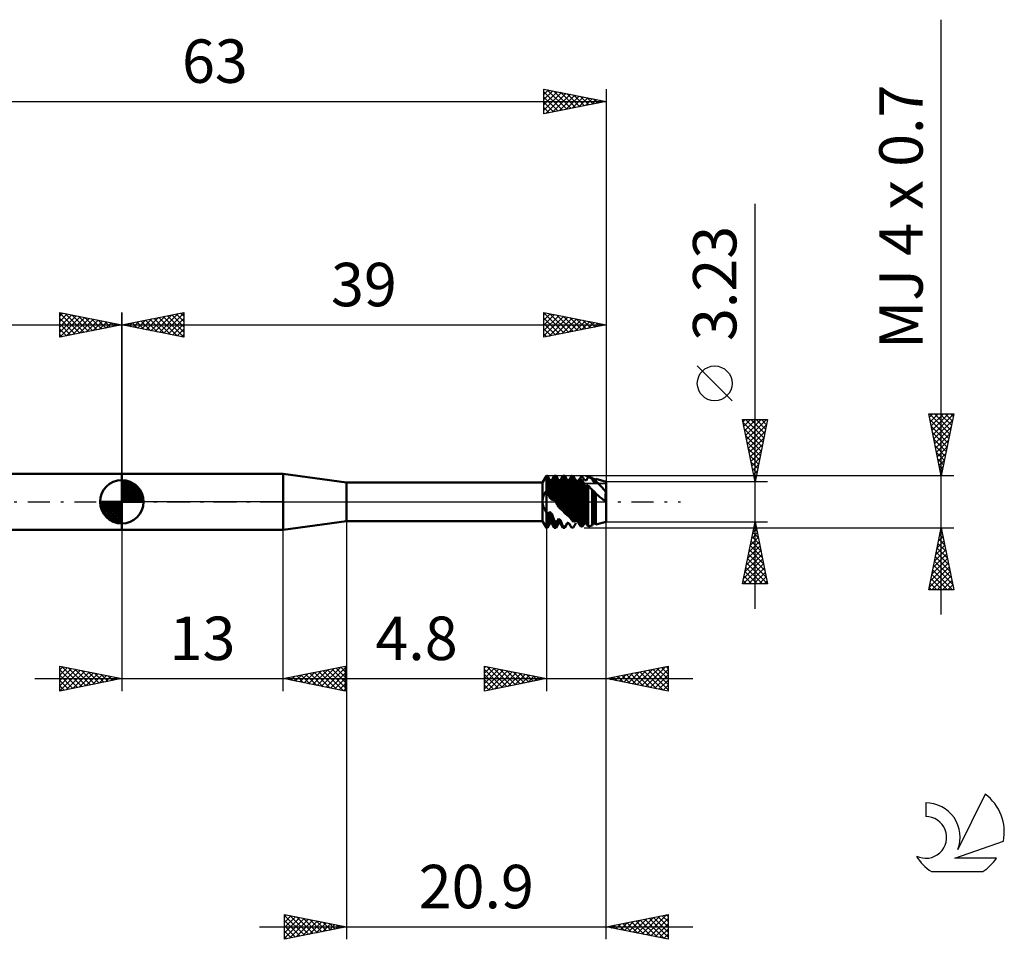
# Model space of a CAD drawing. Units: millimetres. Extents: x -27 to 95, y -35 to 39.
# Drawn here: x 16 to 95, y -35 to 39 of the extents above; entities that cross this region are included whole.
import ezdxf
from ezdxf.enums import TextEntityAlignment as Align

# ---------------------------------------------------------------- set-up
doc = ezdxf.new("R2010")
doc.units = ezdxf.units.MM
doc.header["$LTSCALE"] = 4.4
doc.linetypes.add('LONGDASH_DASH', pattern=[0.85, 0.4, -0.2, 0.05, -0.2])
for name, color, linetype in [('1', 4, 'CONTINUOUS'), ('2', 7, 'CONTINUOUS'), ('4', 2, 'LONGDASH_DASH'), ('CUT', 1, 'CONTINUOUS'), ('NOCUT', 7, 'CONTINUOUS'), ('SK1', 4, 'CONTINUOUS'), ('SK2', 7, 'CONTINUOUS'), ('SK4', 2, 'LONGDASH_DASH'), ('SK6', 5, 'CONTINUOUS')]:
    doc.layers.add(name, color=color, linetype=linetype)
doc.styles.get("Standard").update_dxf_attribs({"font": 'Monospac821 BT'})

msp = doc.modelspace()

# ---------------------------------------------------------------- linework, layer by layer
at = {"layer": '1', "color": 4, "linetype": 'CONTINUOUS', "lineweight": 50}
for p, q in [((24, 2.25), (37, 2.25)), ((24, -2.25), (24, 2.25)), ((42.1, 1.55), (37, 2.25)), ((37, -2.25), (37, 2.25)), ((57.889, 1.55), (58.2, 2.088)), ((58.2, 2.088), (58.277, 2.088)), ((58.2, -2.088), (58.2, 2.088)), ((58.473, 1.749), (58.277, 2.088)), ((58.277, 0.798), (58.277, 2.088)), ((58.473, 1.749), (58.627, 1.749)), ((58.473, 0.32), (58.473, 1.749)), ((58.627, 1.749), (58.823, 2.088)), ((58.627, 0.149), (58.627, 1.749)), ((58.823, 2.088), (58.977, 2.088)), ((58.823, 0.133), (58.823, 2.088)), ((59.173, 1.749), (58.977, 2.088)), ((58.977, -0.06), (58.977, 2.088)), ((59.173, 1.749), (59.327, 1.749)), ((59.173, -0.423), (59.173, 1.749)), ((59.327, 1.749), (59.523, 2.088)), ((59.327, -0.58), (59.327, 1.749)), ((59.523, 2.088), (59.677, 2.088)), ((59.523, -0.734), (59.523, 2.088)), ((59.873, 1.749), (59.677, 2.088)), ((59.677, -0.913), (59.677, 2.088)), ((59.873, 1.749), (60.027, 1.749)), ((59.873, -1.083), (59.873, 1.749)), ((60.027, 1.749), (60.148, 1.957)), ((60.027, -1.206), (60.027, 1.749)), ((60.148, 1.957), (60.158, 1.975)), ((60.158, 1.975), (60.169, 1.993)), ((60.169, 1.993), (60.179, 2.011)), ((60.179, 2.011), (60.19, 2.029)), ((60.19, 2.029), (60.201, 2.047)), ((60.201, 2.047), (60.212, 2.065)), ((60.212, 2.065), (60.223, 2.083)), ((60.245, 2.081), (60.223, 2.083)), ((60.223, -1.472), (60.223, 2.083)), ((60.267, 2.078), (60.245, 2.081)), ((60.289, 2.075), (60.267, 2.078)), ((60.311, 2.072), (60.289, 2.075)), ((60.333, 2.069), (60.311, 2.072)), ((60.355, 2.065), (60.333, 2.069)), ((60.377, 2.06), (60.355, 2.065)), ((60.396, 2.026), (60.377, 2.06)), ((60.377, -1.604), (60.377, 2.06)), ((60.414, 1.992), (60.396, 2.026)), ((60.433, 1.959), (60.414, 1.992)), ((60.451, 1.927), (60.433, 1.959)), ((60.469, 1.896), (60.451, 1.927)), ((60.486, 1.865), (60.469, 1.896)), ((60.504, 1.835), (60.486, 1.865)), ((60.521, 1.805), (60.504, 1.835)), ((60.538, 1.776), (60.521, 1.805)), ((60.556, 1.747), (60.538, 1.776)), ((60.573, 1.719), (60.556, 1.747)), ((60.595, 1.715), (60.573, 1.719)), ((60.573, -1.552), (60.573, 1.719)), ((60.617, 1.71), (60.595, 1.715)), ((60.639, 1.705), (60.617, 1.71)), ((60.661, 1.7), (60.639, 1.705)), ((60.683, 1.694), (60.661, 1.7)), ((60.705, 1.688), (60.683, 1.694)), ((60.727, 1.682), (60.705, 1.688)), ((60.727, 1.682), (60.751, 1.704)), ((60.727, -1.62), (60.727, 1.682)), ((60.751, 1.704), (60.776, 1.726)), ((60.776, 1.726), (60.803, 1.749)), ((60.803, 1.749), (60.832, 1.772)), ((60.816, 1.76), (60.835, 1.791)), ((60.832, 1.772), (60.861, 1.795)), ((60.835, 1.791), (60.853, 1.822)), ((60.853, 1.822), (60.87, 1.854)), ((60.861, 1.795), (60.892, 1.817)), ((60.87, 1.854), (60.888, 1.886)), ((60.888, 1.886), (60.906, 1.918)), ((60.892, 1.817), (60.923, 1.839)), ((60.906, 1.918), (60.923, 1.951)), ((60.923, 1.951), (60.945, 1.96)), ((60.945, 1.826), (60.923, 1.839)), ((60.923, -1.951), (60.923, 1.839)), ((60.945, 1.96), (60.967, 1.97)), ((60.967, 1.812), (60.945, 1.826)), ((60.967, 1.97), (60.989, 1.979)), ((60.989, 1.798), (60.967, 1.812)), ((60.989, 1.979), (61.011, 1.988)), ((61.011, 1.784), (60.989, 1.798)), ((61.011, 1.988), (61.033, 1.996)), ((61.033, 1.769), (61.011, 1.784)), ((61.033, 1.996), (61.055, 2.004)), ((61.055, 1.754), (61.033, 1.769)), ((61.055, 2.004), (61.077, 2.012)), ((61.077, 1.739), (61.055, 1.754)), ((61.119, 1.961), (61.077, 2.012)), ((61.096, 1.704), (61.077, 1.739)), ((61.077, -2.012), (61.077, 1.739)), ((61.114, 1.671), (61.096, 1.704)), ((61.133, 1.64), (61.114, 1.671)), ((61.155, 1.915), (61.119, 1.961)), ((61.151, 1.609), (61.133, 1.64)), ((61.169, 1.58), (61.151, 1.609)), ((61.186, 1.874), (61.155, 1.915)), ((61.213, 1.836), (61.186, 1.874)), ((61.236, 1.803), (61.213, 1.836)), ((61.255, 1.773), (61.236, 1.803)), ((61.273, 1.746), (61.255, 1.773)), ((61.273, 1.746), (61.286, 1.747)), ((61.286, 1.747), (61.299, 1.748)), ((61.299, 1.748), (61.313, 1.748)), ((61.313, 1.748), (61.326, 1.748)), ((61.326, 1.748), (61.339, 1.749)), ((61.339, 1.749), (61.352, 1.749)), ((61.352, 1.749), (61.366, 1.749)), ((61.375, 1.749), (61.366, 1.749)), ((61.366, 1.749), (61.427, 1.749)), ((61.383, 1.749), (61.375, 1.749)), ((61.392, 1.749), (61.383, 1.749)), ((61.401, 1.749), (61.392, 1.749)), ((61.41, 1.748), (61.401, 1.749)), ((61.418, 1.748), (61.41, 1.748)), ((61.427, 1.748), (61.418, 1.748)), ((61.427, 1.749), (61.573, 2.001)), ((61.427, 1.748), (61.44, 1.769)), ((61.427, 1.748), (61.427, 1.749)), ((61.44, 1.769), (61.452, 1.791)), ((61.452, 1.791), (61.465, 1.813)), ((61.465, 1.813), (61.477, 1.835)), ((61.477, 1.835), (61.49, 1.857)), ((61.49, 1.857), (61.503, 1.879)), ((61.503, 1.879), (61.516, 1.902)), ((61.516, 1.902), (61.53, 1.926)), ((61.53, 1.926), (61.544, 1.95)), ((61.544, 1.95), (61.558, 1.974)), ((61.558, 1.974), (61.573, 1.999)), ((61.875, 1.919), (61.573, 2.001)), ((61.573, 1.999), (61.573, 2.001)), ((61.616, 1.984), (61.573, 1.999)), ((61.659, 1.968), (61.616, 1.984)), ((61.702, 1.95), (61.659, 1.968)), ((61.745, 1.93), (61.702, 1.95)), ((61.788, 1.909), (61.745, 1.93)), ((61.831, 1.886), (61.788, 1.909)), ((61.875, 1.862), (61.831, 1.886)), ((61.973, 1.749), (61.875, 1.919)), ((61.875, 1.862), (61.875, 1.919)), ((61.891, 1.826), (61.875, 1.862)), ((61.907, 1.79), (61.891, 1.826)), ((61.922, 1.757), (61.907, 1.79)), ((61.936, 1.724), (61.922, 1.757)), ((61.949, 1.693), (61.936, 1.724)), ((61.961, 1.662), (61.949, 1.693)), ((61.973, 1.632), (61.961, 1.662)), ((61.973, 1.749), (62.127, 1.749)), ((61.973, 1.632), (61.973, 1.749)), ((61.995, 1.624), (61.973, 1.632)), ((62.017, 1.615), (61.995, 1.624)), ((62.039, 1.606), (62.017, 1.615)), ((62.061, 1.597), (62.039, 1.606)), ((62.083, 1.587), (62.061, 1.597)), ((62.105, 1.577), (62.083, 1.587)), ((62.127, 1.749), (62.178, 1.837)), ((62.127, 1.567), (62.127, 1.749)), ((62.134, 1.579), (62.142, 1.591)), ((62.142, 1.591), (62.149, 1.604)), ((62.149, 1.604), (62.156, 1.616)), ((62.156, 1.616), (62.163, 1.628)), ((62.163, 1.628), (62.171, 1.639)), ((62.171, 1.639), (62.178, 1.651)), ((63, 1.615), (62.178, 1.837)), ((62.178, 1.651), (62.178, 1.837)), ((62.254, 1.588), (62.178, 1.651)), ((62.329, 1.521), (62.254, 1.588)), ((63, -1.615), (63, 1.615)), ((42.1, 1.55), (57.889, 1.55)), ((42.1, -1.55), (42.1, 1.55)), ((57.889, 0.119), (57.889, 1.55)), ((58.129, 0.787), (58.153, 0.817)), ((58.153, 0.817), (58.176, 0.844)), ((58.176, 0.844), (58.2, 0.869)), ((58.211, 0.859), (58.2, 0.869)), ((58.223, 0.849), (58.211, 0.859)), ((58.234, 0.839), (58.223, 0.849)), ((58.245, 0.829), (58.234, 0.839)), ((58.256, 0.819), (58.245, 0.829)), ((58.266, 0.808), (58.256, 0.819)), ((58.277, 0.798), (58.266, 0.808)), ((58.307, 0.732), (58.277, 0.798)), ((61.186, 1.553), (61.169, 1.58)), ((61.204, 1.527), (61.186, 1.553)), ((61.221, 1.502), (61.204, 1.527)), ((61.238, 1.478), (61.221, 1.502)), ((61.256, 1.456), (61.238, 1.478)), ((61.273, 1.436), (61.256, 1.456)), ((61.273, -1.746), (61.273, 1.436)), ((61.445, 1.33), (61.427, 1.336)), ((61.427, -1.749), (61.427, 1.336)), ((61.464, 1.324), (61.445, 1.33)), ((61.484, 1.317), (61.464, 1.324)), ((61.505, 1.31), (61.484, 1.317)), ((61.527, 1.303), (61.505, 1.31)), ((61.55, 1.295), (61.527, 1.303)), ((61.572, 1.287), (61.55, 1.295)), ((61.615, 1.244), (61.573, 1.288)), ((61.573, -2.001), (61.573, 1.288)), ((61.658, 1.201), (61.615, 1.244)), ((61.7, 1.157), (61.658, 1.201)), ((61.744, 1.113), (61.7, 1.157)), ((61.787, 1.068), (61.744, 1.113)), ((61.831, 1.024), (61.787, 1.068)), ((61.875, 0.979), (61.831, 1.024)), ((61.879, 0.975), (61.875, 0.979)), ((61.875, -1.919), (61.875, 0.979)), ((61.883, 0.97), (61.879, 0.975)), ((61.887, 0.966), (61.883, 0.97)), ((61.891, 0.961), (61.887, 0.966)), ((61.896, 0.957), (61.891, 0.961)), ((61.9, 0.953), (61.896, 0.957)), ((61.912, 0.941), (61.9, 0.953)), ((61.924, 0.931), (61.912, 0.941)), ((61.937, 0.921), (61.924, 0.931)), ((61.949, 0.912), (61.937, 0.921)), ((61.961, 0.905), (61.949, 0.912)), ((61.973, 0.898), (61.961, 0.905)), ((61.995, 0.878), (61.973, 0.898)), ((61.973, -1.749), (61.973, 0.898)), ((62.017, 0.858), (61.995, 0.878)), ((62.039, 0.838), (62.017, 0.858)), ((62.061, 0.817), (62.039, 0.838)), ((62.083, 0.796), (62.061, 0.817)), ((62.105, 0.775), (62.083, 0.796)), ((62.127, 1.567), (62.105, 1.577)), ((62.127, 1.567), (62.134, 1.579)), ((62.405, 1.45), (62.329, 1.521)), ((62.48, 1.375), (62.405, 1.45)), ((62.555, 1.297), (62.48, 1.375)), ((62.631, 1.215), (62.555, 1.297)), ((62.705, 1.13), (62.631, 1.215)), ((62.78, 1.042), (62.705, 1.13)), ((62.854, 0.951), (62.78, 1.042)), ((62.927, 0.857), (62.854, 0.951)), ((63, 0.761), (62.927, 0.857)), ((57.87, 0.052), (57.873, 0.07)), ((57.87, 0.035), (57.87, 0.052)), ((57.871, 0.017), (57.87, 0.035)), ((57.874, 0), (57.871, 0.017)), ((57.873, 0.07), (57.877, 0.087)), ((57.875, -0.007), (57.874, 0)), ((57.877, 0.087), (57.882, 0.103)), ((57.882, 0.103), (57.889, 0.119)), ((57.889, 0.119), (57.893, 0.167)), ((57.893, 0.167), (57.899, 0.215)), ((57.899, 0.215), (57.907, 0.263)), ((57.907, 0.263), (57.916, 0.31)), ((57.916, 0.31), (57.927, 0.356)), ((57.927, 0.356), (57.94, 0.401)), ((57.94, 0.401), (57.954, 0.446)), ((57.954, 0.446), (57.969, 0.489)), ((57.969, 0.489), (57.986, 0.532)), ((57.986, 0.532), (58.004, 0.573)), ((58.004, 0.573), (58.023, 0.612)), ((58.023, 0.612), (58.042, 0.651)), ((58.042, 0.651), (58.063, 0.687)), ((58.063, 0.687), (58.085, 0.722)), ((58.085, 0.722), (58.107, 0.756)), ((58.107, 0.756), (58.129, 0.787)), ((58.337, 0.665), (58.307, 0.732)), ((58.366, 0.597), (58.337, 0.665)), ((58.395, 0.528), (58.366, 0.597)), ((58.422, 0.459), (58.395, 0.528)), ((58.448, 0.39), (58.422, 0.459)), ((58.473, 0.32), (58.448, 0.39)), ((58.494, 0.297), (58.473, 0.32)), ((58.516, 0.273), (58.494, 0.297)), ((58.537, 0.249), (58.516, 0.273)), ((58.558, 0.225), (58.537, 0.249)), ((58.58, 0.201), (58.558, 0.225)), ((58.603, 0.176), (58.58, 0.201)), ((58.627, 0.149), (58.603, 0.176)), ((58.627, 0.149), (58.645, 0.158)), ((58.645, 0.158), (58.663, 0.165)), ((58.663, 0.165), (58.681, 0.169)), ((58.681, 0.169), (58.699, 0.171)), ((58.717, 0.171), (58.699, 0.171)), ((58.735, 0.168), (58.717, 0.171)), ((58.753, 0.165), (58.735, 0.168)), ((58.771, 0.159), (58.753, 0.165)), ((58.788, 0.152), (58.771, 0.159)), ((58.806, 0.143), (58.788, 0.152)), ((58.823, 0.133), (58.806, 0.143)), ((58.838, 0.114), (58.823, 0.133)), ((58.853, 0.095), (58.838, 0.114)), ((58.868, 0.076), (58.853, 0.095)), ((58.884, 0.057), (58.868, 0.076)), ((58.899, 0.038), (58.884, 0.057)), ((58.914, 0.019), (58.899, 0.038)), ((58.929, 0), (58.914, 0.019)), ((58.936, -0.009), (58.929, 0)), ((62.127, 0.754), (62.105, 0.775)), ((62.134, 0.744), (62.127, 0.754)), ((62.127, -1.749), (62.127, 0.754)), ((62.141, 0.733), (62.134, 0.744)), ((62.148, 0.722), (62.141, 0.733)), ((62.155, 0.711), (62.148, 0.722)), ((62.163, 0.7), (62.155, 0.711)), ((62.17, 0.689), (62.163, 0.7)), ((62.178, 0.677), (62.17, 0.689)), ((62.262, 0.597), (62.178, 0.677)), ((62.178, -1.837), (62.178, 0.677)), ((62.344, 0.521), (62.262, 0.597)), ((62.425, 0.448), (62.344, 0.521)), ((62.504, 0.379), (62.425, 0.448)), ((62.581, 0.313), (62.504, 0.379)), ((62.657, 0.252), (62.581, 0.313)), ((62.73, 0.196), (62.657, 0.252)), ((62.801, 0.143), (62.73, 0.196)), ((62.87, 0.096), (62.801, 0.143)), ((62.936, 0.053), (62.87, 0.096)), ((63, 0.014), (62.936, 0.053)), ((62.95, 0.455), (62.953, 0.507)), ((62.95, 0.439), (62.951, 0.479)), ((62.95, 0.404), (62.95, 0.455)), ((62.95, 0.399), (62.95, 0.439)), ((62.951, 0.353), (62.95, 0.404)), ((62.951, 0.359), (62.95, 0.399)), ((62.951, 0.479), (62.954, 0.52)), ((62.953, 0.319), (62.951, 0.359)), ((62.954, 0.302), (62.951, 0.353)), ((62.953, 0.507), (62.958, 0.558)), ((62.956, 0.28), (62.953, 0.319)), ((62.954, 0.52), (62.958, 0.561)), ((62.959, 0.253), (62.954, 0.302)), ((62.96, 0.241), (62.956, 0.28)), ((62.958, 0.558), (62.965, 0.61)), ((62.958, 0.561), (62.963, 0.602)), ((62.965, 0.204), (62.959, 0.253)), ((62.965, 0.202), (62.96, 0.241)), ((62.963, 0.602), (62.97, 0.643)), ((62.965, 0.61), (62.974, 0.661)), ((62.972, 0.156), (62.965, 0.204)), ((62.971, 0.163), (62.965, 0.202)), ((62.97, 0.643), (62.979, 0.683)), ((62.977, 0.125), (62.971, 0.163)), ((62.98, 0.109), (62.972, 0.156)), ((62.974, 0.661), (62.986, 0.712)), ((62.984, 0.087), (62.977, 0.125)), ((62.979, 0.683), (62.989, 0.722)), ((62.99, 0.062), (62.98, 0.109)), ((62.992, 0.051), (62.984, 0.087)), ((62.986, 0.712), (63, 0.761)), ((62.989, 0.722), (63, 0.761)), ((63, 0.014), (62.99, 0.062)), ((63, 0.014), (62.992, 0.051)), ((57.877, -0.014), (57.875, -0.007)), ((57.879, -0.021), (57.877, -0.014)), ((57.881, -0.028), (57.879, -0.021)), ((57.884, -0.035), (57.881, -0.028)), ((57.886, -0.042), (57.884, -0.035)), ((57.889, -0.049), (57.886, -0.042)), ((57.895, -0.113), (57.889, -0.049)), ((57.889, -1.55), (57.889, -0.049)), ((57.904, -0.176), (57.895, -0.113)), ((57.915, -0.238), (57.904, -0.176)), ((57.929, -0.299), (57.915, -0.238)), ((57.946, -0.359), (57.929, -0.299)), ((57.965, -0.417), (57.946, -0.359)), ((57.985, -0.475), (57.965, -0.417)), ((58.008, -0.53), (57.985, -0.475)), ((58.032, -0.584), (58.008, -0.53)), ((58.057, -0.636), (58.032, -0.584)), ((58.084, -0.686), (58.057, -0.636)), ((58.112, -0.735), (58.084, -0.686)), ((58.14, -0.782), (58.112, -0.735)), ((58.17, -0.826), (58.14, -0.782)), ((58.943, -0.017), (58.936, -0.009)), ((58.95, -0.026), (58.943, -0.017)), ((58.957, -0.035), (58.95, -0.026)), ((58.963, -0.043), (58.957, -0.035)), ((58.97, -0.052), (58.963, -0.043)), ((58.977, -0.06), (58.97, -0.052)), ((59.013, -0.122), (58.977, -0.06)), ((59.046, -0.18), (59.013, -0.122)), ((59.076, -0.235), (59.046, -0.18)), ((59.104, -0.286), (59.076, -0.235)), ((59.129, -0.335), (59.104, -0.286)), ((59.152, -0.38), (59.129, -0.335)), ((59.173, -0.423), (59.152, -0.38)), ((59.195, -0.446), (59.173, -0.423)), ((59.217, -0.468), (59.195, -0.446)), ((59.239, -0.491), (59.217, -0.468)), ((59.261, -0.513), (59.239, -0.491)), ((59.283, -0.535), (59.261, -0.513)), ((59.305, -0.557), (59.283, -0.535)), ((59.327, -0.58), (59.305, -0.557)), ((59.344, -0.583), (59.327, -0.58)), ((59.361, -0.589), (59.344, -0.583)), ((59.378, -0.597), (59.361, -0.589)), ((59.396, -0.608), (59.378, -0.597)), ((59.414, -0.62), (59.396, -0.608)), ((59.432, -0.635), (59.414, -0.62)), ((59.451, -0.652), (59.432, -0.635)), ((59.47, -0.671), (59.451, -0.652)), ((59.489, -0.692), (59.47, -0.671)), ((59.495, -0.699), (59.489, -0.692)), ((59.5, -0.705), (59.495, -0.699)), ((59.506, -0.712), (59.5, -0.705)), ((59.512, -0.719), (59.506, -0.712)), ((59.517, -0.727), (59.512, -0.719)), ((59.523, -0.734), (59.517, -0.727)), ((59.545, -0.76), (59.523, -0.734)), ((59.567, -0.786), (59.545, -0.76)), ((59.589, -0.812), (59.567, -0.786)), ((37, -2.25), (42.1, -1.55)), ((42.1, -1.55), (57.889, -1.55)), ((58.2, -2.088), (57.889, -1.55)), ((58.2, -0.869), (58.17, -0.826)), ((58.211, -0.88), (58.2, -0.869)), ((58.222, -0.89), (58.211, -0.88)), ((58.233, -0.901), (58.222, -0.89)), ((58.244, -0.911), (58.233, -0.901)), ((58.255, -0.922), (58.244, -0.911)), ((58.266, -0.933), (58.255, -0.922)), ((58.277, -0.943), (58.266, -0.933)), ((58.277, -0.943), (58.298, -0.937)), ((58.277, -2.088), (58.277, -0.943)), ((58.298, -0.937), (58.318, -0.93)), ((58.318, -0.93), (58.337, -0.921)), ((58.337, -0.921), (58.355, -0.911)), ((58.355, -0.911), (58.373, -0.9)), ((58.373, -0.9), (58.39, -0.889)), ((58.39, -0.889), (58.407, -0.876)), ((58.407, -0.876), (58.423, -0.862)), ((58.423, -0.862), (58.44, -0.846)), ((58.44, -0.846), (58.457, -0.829)), ((58.457, -0.829), (58.473, -0.81)), ((58.496, -0.831), (58.473, -0.81)), ((58.473, -1.749), (58.473, -0.81)), ((58.519, -0.852), (58.496, -0.831)), ((58.541, -0.873), (58.519, -0.852)), ((58.563, -0.894), (58.541, -0.873)), ((58.584, -0.914), (58.563, -0.894)), ((58.606, -0.934), (58.584, -0.914)), ((58.627, -0.954), (58.606, -0.934)), ((58.65, -1.026), (58.627, -0.954)), ((58.627, -1.749), (58.627, -0.954)), ((58.676, -1.1), (58.65, -1.026)), ((58.703, -1.177), (58.676, -1.1)), ((58.732, -1.255), (58.703, -1.177)), ((58.761, -1.334), (58.732, -1.255)), ((58.792, -1.412), (58.761, -1.334)), ((58.823, -1.491), (58.792, -1.412)), ((58.845, -1.51), (58.823, -1.491)), ((58.823, -2.088), (58.823, -1.491)), ((58.867, -1.529), (58.845, -1.51)), ((58.889, -1.547), (58.867, -1.529)), ((58.911, -1.565), (58.889, -1.547)), ((58.933, -1.583), (58.911, -1.565)), ((58.955, -1.601), (58.933, -1.583)), ((58.996, -1.602), (59.015, -1.584)), ((59.015, -1.584), (59.033, -1.565)), ((59.033, -1.565), (59.051, -1.545)), ((59.051, -1.545), (59.069, -1.525)), ((59.069, -1.525), (59.086, -1.503)), ((59.086, -1.503), (59.104, -1.481)), ((59.104, -1.481), (59.121, -1.457)), ((59.121, -1.457), (59.139, -1.432)), ((59.139, -1.432), (59.156, -1.406)), ((59.156, -1.406), (59.173, -1.379)), ((59.195, -1.393), (59.173, -1.379)), ((59.173, -1.749), (59.173, -1.379)), ((59.217, -1.407), (59.195, -1.393)), ((59.239, -1.421), (59.217, -1.407)), ((59.261, -1.434), (59.239, -1.421)), ((59.283, -1.448), (59.261, -1.434)), ((59.305, -1.461), (59.283, -1.448)), ((59.327, -1.473), (59.305, -1.461)), ((59.351, -1.539), (59.327, -1.473)), ((59.327, -1.749), (59.327, -1.473)), ((59.376, -1.606), (59.351, -1.539)), ((59.611, -0.837), (59.589, -0.812)), ((59.633, -0.863), (59.611, -0.837)), ((59.655, -0.888), (59.633, -0.863)), ((59.677, -0.913), (59.655, -0.888)), ((59.71, -0.94), (59.677, -0.913)), ((59.739, -0.965), (59.71, -0.94)), ((59.766, -0.988), (59.739, -0.965)), ((59.791, -1.009), (59.766, -0.988)), ((59.813, -1.028), (59.791, -1.009)), ((59.833, -1.047), (59.813, -1.028)), ((59.841, -1.053), (59.833, -1.047)), ((59.847, -1.059), (59.841, -1.053)), ((59.854, -1.065), (59.847, -1.059)), ((59.86, -1.071), (59.854, -1.065)), ((59.867, -1.077), (59.86, -1.071)), ((59.873, -1.083), (59.867, -1.077)), ((59.887, -1.095), (59.873, -1.083)), ((59.901, -1.106), (59.887, -1.095)), ((59.916, -1.118), (59.901, -1.106)), ((59.93, -1.13), (59.916, -1.118)), ((59.944, -1.141), (59.93, -1.13)), ((59.958, -1.152), (59.944, -1.141)), ((59.97, -1.161), (59.958, -1.152)), ((59.981, -1.17), (59.97, -1.161)), ((59.993, -1.18), (59.981, -1.17)), ((60.004, -1.188), (59.993, -1.18)), ((60.016, -1.197), (60.004, -1.188)), ((60.027, -1.206), (60.016, -1.197)), ((60.045, -1.222), (60.027, -1.206)), ((60.063, -1.241), (60.045, -1.222)), ((60.081, -1.261), (60.063, -1.241)), ((60.099, -1.283), (60.081, -1.261)), ((60.117, -1.307), (60.099, -1.283)), ((60.135, -1.332), (60.117, -1.307)), ((60.153, -1.358), (60.135, -1.332)), ((60.171, -1.386), (60.153, -1.358)), ((60.188, -1.414), (60.171, -1.386)), ((60.206, -1.443), (60.188, -1.414)), ((60.223, -1.472), (60.206, -1.443)), ((60.245, -1.492), (60.223, -1.472)), ((60.267, -1.511), (60.245, -1.492)), ((60.289, -1.53), (60.267, -1.511)), ((60.311, -1.549), (60.289, -1.53)), ((60.333, -1.568), (60.311, -1.549)), ((60.355, -1.586), (60.333, -1.568)), ((60.448, -1.588), (60.478, -1.581)), ((60.478, -1.581), (60.506, -1.573)), ((60.506, -1.573), (60.53, -1.566)), ((60.53, -1.566), (60.553, -1.558)), ((60.553, -1.558), (60.573, -1.552)), ((60.595, -1.562), (60.573, -1.552)), ((60.617, -1.573), (60.595, -1.562)), ((60.639, -1.583), (60.617, -1.573)), ((60.661, -1.592), (60.639, -1.583)), ((24, -2.25), (37, -2.25)), ((58.2, -2.088), (58.277, -2.088)), ((58.277, -2.088), (58.473, -1.749)), ((58.473, -1.749), (58.627, -1.749)), ((58.823, -2.088), (58.627, -1.749)), ((58.823, -2.088), (58.977, -2.088)), ((58.977, -1.619), (58.955, -1.601)), ((58.977, -1.619), (58.996, -1.602)), ((58.977, -2.088), (58.977, -1.619)), ((58.977, -2.088), (59.173, -1.749)), ((59.173, -1.749), (59.327, -1.749)), ((59.523, -2.088), (59.327, -1.749)), ((59.403, -1.676), (59.376, -1.606)), ((59.432, -1.747), (59.403, -1.676)), ((59.461, -1.818), (59.432, -1.747)), ((59.492, -1.888), (59.461, -1.818)), ((59.523, -1.959), (59.492, -1.888)), ((59.545, -1.968), (59.523, -1.959)), ((59.523, -2.088), (59.523, -1.959)), ((59.523, -2.088), (59.677, -2.088)), ((59.567, -1.978), (59.545, -1.968)), ((59.589, -1.986), (59.567, -1.978)), ((59.611, -1.995), (59.589, -1.986)), ((59.633, -2.003), (59.611, -1.995)), ((59.655, -2.01), (59.633, -2.003)), ((59.677, -2.018), (59.655, -2.01)), ((59.677, -2.088), (59.873, -1.749)), ((59.677, -2.018), (59.696, -1.99)), ((59.677, -2.088), (59.677, -2.018)), ((59.696, -1.99), (59.714, -1.962)), ((59.714, -1.962), (59.733, -1.933)), ((59.733, -1.933), (59.751, -1.905)), ((59.751, -1.905), (59.769, -1.876)), ((59.769, -1.876), (59.786, -1.848)), ((59.786, -1.848), (59.804, -1.819)), ((59.804, -1.819), (59.821, -1.79)), ((59.821, -1.79), (59.838, -1.76)), ((59.838, -1.76), (59.856, -1.73)), ((59.856, -1.73), (59.873, -1.699)), ((59.895, -1.705), (59.873, -1.699)), ((59.873, -1.749), (59.873, -1.699)), ((59.873, -1.749), (60.027, -1.749)), ((59.917, -1.71), (59.895, -1.705)), ((59.939, -1.715), (59.917, -1.71)), ((59.961, -1.719), (59.939, -1.715)), ((59.983, -1.723), (59.961, -1.719)), ((60.005, -1.727), (59.983, -1.723)), ((60.027, -1.73), (60.005, -1.727)), ((60.042, -1.761), (60.027, -1.73)), ((60.027, -1.749), (60.027, -1.73)), ((60.148, -1.957), (60.027, -1.749)), ((60.058, -1.793), (60.042, -1.761)), ((60.075, -1.825), (60.058, -1.793)), ((60.092, -1.858), (60.075, -1.825)), ((60.11, -1.891), (60.092, -1.858)), ((60.129, -1.924), (60.11, -1.891)), ((60.148, -1.957), (60.129, -1.924)), ((60.158, -1.975), (60.148, -1.957)), ((60.169, -1.993), (60.158, -1.975)), ((60.179, -2.011), (60.169, -1.993)), ((60.19, -2.029), (60.179, -2.011)), ((60.201, -2.047), (60.19, -2.029)), ((60.212, -2.065), (60.201, -2.047)), ((60.223, -2.083), (60.212, -2.065)), ((60.223, -2.083), (60.245, -2.081)), ((60.245, -2.081), (60.267, -2.078)), ((60.267, -2.078), (60.289, -2.075)), ((60.289, -2.075), (60.311, -2.072)), ((60.311, -2.072), (60.333, -2.069)), ((60.333, -2.069), (60.355, -2.065)), ((60.377, -1.604), (60.355, -1.586)), ((60.355, -2.065), (60.377, -2.06)), ((60.377, -1.604), (60.414, -1.596)), ((60.377, -2.06), (60.396, -2.026)), ((60.396, -2.026), (60.414, -1.992)), ((60.414, -1.596), (60.448, -1.588)), ((60.414, -1.992), (60.433, -1.959)), ((60.433, -1.959), (60.451, -1.927)), ((60.451, -1.927), (60.469, -1.896)), ((60.469, -1.896), (60.486, -1.865)), ((60.486, -1.865), (60.504, -1.835)), ((60.504, -1.835), (60.521, -1.805)), ((60.521, -1.805), (60.538, -1.776)), ((60.538, -1.776), (60.556, -1.747)), ((60.556, -1.747), (60.573, -1.719)), ((60.683, -1.602), (60.661, -1.592)), ((60.705, -1.611), (60.683, -1.602)), ((60.727, -1.62), (60.705, -1.611)), ((60.745, -1.646), (60.727, -1.62)), ((60.763, -1.673), (60.745, -1.646)), ((60.781, -1.702), (60.763, -1.673)), ((60.799, -1.731), (60.781, -1.702)), ((60.817, -1.761), (60.799, -1.731)), ((60.835, -1.792), (60.817, -1.761)), ((60.853, -1.823), (60.835, -1.792)), ((60.871, -1.855), (60.853, -1.823)), ((60.888, -1.887), (60.871, -1.855)), ((60.906, -1.919), (60.888, -1.887)), ((60.923, -1.951), (60.906, -1.919)), ((60.945, -1.96), (60.923, -1.951)), ((60.967, -1.97), (60.945, -1.96)), ((60.989, -1.979), (60.967, -1.97)), ((61.011, -1.988), (60.989, -1.979)), ((61.033, -1.996), (61.011, -1.988)), ((61.055, -2.004), (61.033, -1.996)), ((61.077, -2.012), (61.055, -2.004)), ((61.077, -2.012), (61.119, -1.961)), ((61.119, -1.961), (61.155, -1.915)), ((61.155, -1.915), (61.186, -1.874)), ((61.186, -1.874), (61.213, -1.836)), ((61.213, -1.836), (61.236, -1.803)), ((61.236, -1.803), (61.255, -1.773)), ((61.255, -1.773), (61.273, -1.746)), ((61.286, -1.747), (61.273, -1.746)), ((61.299, -1.748), (61.286, -1.747)), ((61.313, -1.748), (61.299, -1.748)), ((61.326, -1.748), (61.313, -1.748)), ((61.339, -1.749), (61.326, -1.748)), ((61.352, -1.749), (61.339, -1.749)), ((61.366, -1.749), (61.352, -1.749)), ((61.366, -1.749), (61.427, -1.749)), ((61.573, -2.001), (61.427, -1.749)), ((61.573, -2.001), (61.875, -1.919)), ((61.875, -1.919), (61.973, -1.749)), ((61.973, -1.749), (62.127, -1.749)), ((62.178, -1.837), (62.127, -1.749)), ((62.178, -1.837), (63, -1.615))]:
    msp.add_line(p, q, dxfattribs=at)
at = {"layer": '2', "color": 7, "linetype": 'CONTINUOUS', "lineweight": 25}
for p, q in [((90, -9.088), (90, 38.838)), ((75, -8.615), (75, 24.015)), ((24, 2.25), (24, 15.25)), ((24, 14.25), (29, 15.25)), ((27.036, 13.643), (28.554, 15.161)), ((27.39, 13.572), (29, 15.182)), ((28.388, 15.128), (29, 14.516)), ((28.742, 15.198), (29, 14.94)), ((29, 15.25), (29, 13.25)), ((58, 13.25), (58, 15.25)), ((58, 15.25), (63, 14.25)), ((58, 15.064), (58.155, 15.219)), ((58, 15.215), (59.637, 13.577)), ((58, 14.64), (58.509, 15.148)), ((58, 14.215), (58.862, 15.078)), ((58.486, 15.153), (59.991, 13.648)), ((63, 15.25), (63, 1.615)), ((24.146, 14.279), (24.219, 14.206)), ((24.208, 14.208), (24.312, 14.312)), ((24.499, 14.35), (24.749, 14.1)), ((24.561, 14.138), (24.842, 14.418)), ((24.853, 14.421), (25.279, 13.994)), ((24.915, 14.067), (25.372, 14.524)), ((25.206, 14.491), (25.81, 13.888)), ((25.268, 13.996), (25.903, 14.631)), ((25.56, 14.562), (26.34, 13.782)), ((25.622, 13.926), (26.433, 14.737)), ((25.914, 14.633), (26.87, 13.676)), ((25.976, 13.855), (26.963, 14.843)), ((26.267, 14.703), (27.401, 13.57)), ((26.329, 13.784), (27.494, 14.949)), ((26.621, 14.774), (27.931, 13.464)), ((26.683, 13.713), (28.024, 15.055)), ((26.974, 14.845), (28.461, 13.358)), ((27.328, 14.916), (28.992, 13.252)), ((27.681, 14.986), (29, 13.668)), ((27.743, 13.501), (29, 14.758)), ((28.035, 15.057), (29, 14.092)), ((28.097, 13.431), (29, 14.334)), ((58, 13.791), (59.216, 15.007)), ((58, 13.367), (59.569, 14.936)), ((58, 14.79), (59.284, 13.507)), ((58, 14.366), (58.93, 13.436)), ((58.384, 13.327), (59.923, 14.865)), ((58.915, 13.433), (60.277, 14.795)), ((59.016, 15.047), (60.344, 13.719)), ((59.445, 13.539), (60.63, 14.724)), ((59.547, 14.941), (60.698, 13.79)), ((59.975, 13.645), (60.984, 14.653)), ((60.077, 14.835), (61.051, 13.86)), ((60.506, 13.751), (61.337, 14.583)), ((60.607, 14.729), (61.405, 13.931)), ((61.036, 13.857), (61.691, 14.512)), ((61.138, 14.622), (61.759, 14.002)), ((61.566, 13.963), (62.044, 14.441)), ((61.668, 14.516), (62.112, 14.072)), ((62.097, 14.069), (62.398, 14.37)), ((62.198, 14.41), (62.466, 14.143)), ((62.627, 14.175), (62.751, 14.3)), ((62.729, 14.304), (62.819, 14.214)), ((24, 14.25), (63, 14.25)), ((29, 13.25), (24, 14.25)), ((28.45, 13.36), (29, 13.91)), ((28.804, 13.289), (29, 13.485)), ((63, 14.25), (58, 13.25)), ((58, 13.942), (58.577, 13.365)), ((58, 13.518), (58.223, 13.295)), ((73.15, 8.14), (70.35, 10.94)), ((75, 1.615), (74, 6.615)), ((74, 6.615), (76, 6.615)), ((74.036, 6.437), (74.214, 6.615)), ((74.047, 6.38), (75.635, 4.792)), ((74.106, 6.083), (74.638, 6.615)), ((74.177, 5.73), (75.062, 6.615)), ((74.236, 6.615), (75.706, 5.145)), ((74.248, 5.376), (75.487, 6.615)), ((74.318, 5.023), (75.911, 6.615)), ((74.661, 6.615), (75.777, 5.499)), ((76, 6.615), (75, 1.615)), ((75.085, 6.615), (75.847, 5.852)), ((75.509, 6.615), (75.918, 6.206)), ((75.933, 6.615), (75.989, 6.56)), ((90, 2.088), (89, 7.088)), ((89, 7.088), (91, 7.088)), ((89.037, 7.088), (90.673, 5.452)), ((89.053, 6.825), (89.316, 7.088)), ((89.097, 6.604), (90.602, 5.099)), ((89.123, 6.471), (89.74, 7.088)), ((89.194, 6.118), (90.164, 7.088)), ((89.265, 5.764), (90.589, 7.088)), ((89.335, 5.411), (90.997, 7.072)), ((89.406, 5.057), (90.891, 6.541)), ((89.461, 7.088), (90.744, 5.806)), ((89.885, 7.088), (90.814, 6.159)), ((91, 7.088), (90, 2.088)), ((90.31, 7.088), (90.885, 6.513)), ((90.734, 7.088), (90.956, 6.866)), ((74.153, 5.85), (75.565, 4.438)), ((74.389, 4.669), (75.916, 6.196)), ((74.46, 4.315), (75.81, 5.666)), ((89.203, 6.073), (90.531, 4.745)), ((89.477, 4.703), (90.785, 6.011)), ((74.259, 5.319), (75.494, 4.085)), ((74.365, 4.789), (75.423, 3.731)), ((74.531, 3.962), (75.704, 5.135)), ((89.309, 5.543), (90.461, 4.391)), ((89.415, 5.013), (90.39, 4.038)), ((89.548, 4.35), (90.679, 5.481)), ((89.618, 3.996), (90.572, 4.95)), ((74.471, 4.259), (75.353, 3.378)), ((74.601, 3.608), (75.598, 4.605)), ((74.672, 3.255), (75.492, 4.075)), ((89.521, 4.482), (90.319, 3.684)), ((89.689, 3.643), (90.466, 4.42)), ((74.577, 3.729), (75.282, 3.024)), ((74.683, 3.198), (75.211, 2.67)), ((74.743, 2.901), (75.386, 3.544)), ((89.627, 3.952), (90.249, 3.331)), ((89.733, 3.422), (90.178, 2.977)), ((89.76, 3.289), (90.36, 3.89)), ((89.83, 2.936), (90.254, 3.359)), ((74.789, 2.668), (75.14, 2.317)), ((74.813, 2.548), (75.28, 3.014)), ((74.884, 2.194), (75.174, 2.484)), ((89.839, 2.891), (90.107, 2.624)), ((89.901, 2.582), (90.148, 2.829)), ((91, 2.088), (61.25, 2.088)), ((76, 1.615), (63, 1.615)), ((74.895, 2.138), (75.07, 1.963)), ((74.955, 1.841), (75.068, 1.953)), ((89.945, 2.361), (90.036, 2.27)), ((89.972, 2.229), (90.042, 2.299)), ((42.1, -0.635), (42.1, -35.25)), ((58.2, -0.635), (58.2, -15.25)), ((63, -15.25), (63, -0.635)), ((63, -35.25), (63, -0.635)), ((24, -2.25), (24, -15.25)), ((37, -15.25), (37, -2.25)), ((61.25, -2.088), (91, -2.088)), ((63, -1.615), (76, -1.615)), ((74, -6.615), (75, -1.615)), ((74.836, -2.435), (75.109, -2.161)), ((74.901, -2.111), (75.149, -2.358)), ((74.942, -1.904), (75.039, -1.808)), ((74.972, -1.757), (75.043, -1.828)), ((75, -1.615), (76, -6.615)), ((89, -7.088), (90, -2.088)), ((89.955, -2.315), (90.068, -2.428)), ((89.998, -2.096), (90.001, -2.094)), ((90, -2.088), (91, -7.088)), ((74.624, -3.495), (75.251, -2.869)), ((74.689, -3.171), (75.467, -3.949)), ((74.73, -2.965), (75.18, -2.515)), ((74.759, -2.818), (75.361, -3.419)), ((74.83, -2.464), (75.255, -2.889)), ((89.68, -3.687), (90.213, -3.154)), ((89.786, -3.157), (90.143, -2.801)), ((89.813, -3.022), (90.28, -3.489)), ((89.884, -2.669), (90.174, -2.959)), ((89.892, -2.627), (90.072, -2.447)), ((74.306, -5.086), (75.463, -3.929)), ((74.412, -4.556), (75.392, -3.576)), ((74.518, -4.026), (75.321, -3.222)), ((74.547, -3.878), (75.679, -5.01)), ((74.618, -3.525), (75.573, -4.48)), ((89.468, -4.748), (90.355, -3.861)), ((89.574, -4.218), (90.284, -3.508)), ((89.672, -3.729), (90.492, -4.55)), ((89.742, -3.376), (90.386, -4.019)), ((74.094, -6.147), (75.604, -4.636)), ((74.2, -5.617), (75.534, -4.283)), ((74.406, -4.585), (75.891, -6.071)), ((74.477, -4.232), (75.785, -5.54)), ((89.256, -5.809), (90.496, -4.568)), ((89.362, -5.278), (90.425, -4.215)), ((89.53, -4.436), (90.704, -5.61)), ((89.601, -4.083), (90.598, -5.08)), ((74.05, -6.615), (75.675, -4.99)), ((74.264, -5.293), (75.587, -6.615)), ((74.335, -4.939), (75.997, -6.601)), ((74.474, -6.615), (75.746, -5.343)), ((89.044, -6.869), (90.638, -5.276)), ((89.15, -6.339), (90.567, -4.922)), ((89.318, -5.497), (90.909, -7.088)), ((89.389, -5.143), (90.917, -6.671)), ((89.46, -4.79), (90.811, -6.141)), ((74.123, -6), (74.738, -6.615)), ((74.194, -5.646), (75.163, -6.615)), ((74.898, -6.615), (75.816, -5.697)), ((75.323, -6.615), (75.887, -6.05)), ((89.177, -6.204), (90.061, -7.088)), ((89.247, -5.851), (90.485, -7.088)), ((89.249, -7.088), (90.708, -5.629)), ((89.674, -7.088), (90.779, -5.983)), ((90.098, -7.088), (90.85, -6.336)), ((76, -6.615), (74, -6.615)), ((74.052, -6.353), (74.314, -6.615)), ((75.747, -6.615), (75.958, -6.404)), ((91, -7.088), (89, -7.088)), ((89.035, -6.911), (89.212, -7.088)), ((89.106, -6.558), (89.636, -7.088)), ((90.522, -7.088), (90.92, -6.69)), ((90.946, -7.088), (90.991, -7.043)), ((19, -15.25), (19, -13.25)), ((19, -13.25), (24, -14.25)), ((19, -13.543), (19.244, -13.299)), ((19, -13.967), (19.598, -13.37)), ((19, -14.391), (19.951, -13.44)), ((19.164, -13.283), (20.776, -14.895)), ((19.695, -13.389), (21.13, -14.824)), ((37, -14.25), (42, -13.25)), ((39.743, -14.799), (41.115, -13.427)), ((40.097, -14.869), (41.645, -13.321)), ((40.451, -14.94), (42, -13.391)), ((40.922, -13.466), (42, -14.544)), ((41.276, -13.395), (42, -14.119)), ((41.629, -13.324), (42, -13.695)), ((41.983, -13.253), (42, -13.271)), ((42, -13.25), (42, -15.25)), ((53.2, -15.25), (53.2, -13.25)), ((53.2, -13.25), (58.2, -14.25)), ((53.2, -13.377), (53.306, -13.271)), ((53.2, -13.802), (53.66, -13.342)), ((53.2, -14.226), (54.013, -13.413)), ((53.415, -13.293), (55.01, -14.888)), ((53.945, -13.399), (55.364, -14.817)), ((63, -14.25), (68, -13.25)), ((65.843, -14.819), (67.265, -13.397)), ((66.197, -14.889), (67.795, -13.291)), ((67.124, -13.425), (68, -14.302)), ((67.477, -13.355), (68, -13.877)), ((67.831, -13.284), (68, -13.453)), ((68, -13.25), (68, -15.25)), ((17, -14.25), (44, -14.25)), ((19, -14.816), (20.305, -13.511)), ((19, -13.543), (20.423, -14.965)), ((19, -15.24), (20.658, -13.582)), ((19, -13.967), (20.069, -15.036)), ((24, -14.25), (19, -15.25)), ((19.518, -15.146), (21.012, -13.652)), ((20.048, -15.04), (21.365, -13.723)), ((20.225, -13.495), (21.483, -14.753)), ((20.578, -14.934), (21.719, -13.794)), ((20.755, -13.601), (21.837, -14.683)), ((21.109, -14.828), (22.072, -13.865)), ((21.286, -13.707), (22.19, -14.612)), ((21.639, -14.722), (22.426, -13.935)), ((21.816, -13.813), (22.544, -14.541)), ((22.169, -14.616), (22.78, -14.006)), ((22.346, -13.919), (22.898, -14.471)), ((22.7, -14.51), (23.133, -14.077)), ((22.877, -14.025), (23.251, -14.4)), ((23.23, -14.404), (23.487, -14.147)), ((23.407, -14.131), (23.605, -14.329)), ((23.76, -14.298), (23.84, -14.218)), ((23.937, -14.237), (23.958, -14.258)), ((42, -15.25), (37, -14.25)), ((37.033, -14.243), (37.049, -14.26)), ((37.269, -14.304), (37.403, -14.169)), ((37.387, -14.173), (37.58, -14.366)), ((37.622, -14.374), (37.933, -14.063)), ((37.74, -14.102), (38.11, -14.472)), ((37.976, -14.445), (38.464, -13.957)), ((38.094, -14.031), (38.64, -14.578)), ((38.329, -14.516), (38.994, -13.851)), ((38.447, -13.961), (39.171, -14.684)), ((38.683, -14.587), (39.524, -13.745)), ((38.801, -13.89), (39.701, -14.79)), ((39.036, -14.657), (40.054, -13.639)), ((39.154, -13.819), (40.231, -14.896)), ((39.39, -14.728), (40.585, -13.533)), ((39.508, -13.748), (40.762, -15.002)), ((39.861, -13.678), (41.292, -15.108)), ((40.215, -13.607), (41.822, -15.214)), ((40.568, -13.536), (42, -14.968)), ((40.804, -15.011), (42, -13.815)), ((41.158, -15.082), (42, -14.239)), ((42.275, -14.25), (70, -14.25)), ((53.2, -14.65), (54.367, -13.483)), ((53.2, -13.502), (54.656, -14.959)), ((53.2, -15.074), (54.72, -13.554)), ((53.2, -13.926), (54.303, -15.029)), ((58.2, -14.25), (53.2, -15.25)), ((53.511, -15.188), (55.074, -13.625)), ((54.041, -15.082), (55.428, -13.696)), ((54.476, -13.505), (55.717, -14.747)), ((54.572, -14.976), (55.781, -13.766)), ((55.006, -13.611), (56.071, -14.676)), ((55.102, -14.87), (56.135, -13.837)), ((55.536, -13.717), (56.424, -14.605)), ((55.632, -14.764), (56.488, -13.908)), ((56.067, -13.823), (56.778, -14.534)), ((56.163, -14.657), (56.842, -13.978)), ((56.597, -13.929), (57.131, -14.464)), ((56.693, -14.551), (57.195, -14.049)), ((57.127, -14.035), (57.485, -14.393)), ((57.223, -14.445), (57.549, -14.12)), ((57.658, -14.142), (57.838, -14.322)), ((57.754, -14.339), (57.902, -14.19)), ((58.188, -14.248), (58.192, -14.252)), ((68, -15.25), (63, -14.25)), ((63.015, -14.253), (63.022, -14.246)), ((63.235, -14.203), (63.352, -14.32)), ((63.368, -14.324), (63.553, -14.139)), ((63.588, -14.132), (63.882, -14.426)), ((63.722, -14.394), (64.083, -14.033)), ((63.942, -14.062), (64.413, -14.533)), ((64.076, -14.465), (64.613, -13.927)), ((64.295, -13.991), (64.943, -14.639)), ((64.429, -14.536), (65.144, -13.821)), ((64.649, -13.92), (65.473, -14.745)), ((64.783, -14.607), (65.674, -13.715)), ((65.002, -13.85), (66.004, -14.851)), ((65.136, -14.677), (66.204, -13.609)), ((65.356, -13.779), (66.534, -14.957)), ((65.49, -14.748), (66.735, -13.503)), ((65.71, -13.708), (67.064, -15.063)), ((66.063, -13.637), (67.595, -15.169)), ((66.417, -13.567), (68, -15.15)), ((66.55, -14.96), (68, -13.511)), ((66.77, -13.496), (68, -14.726)), ((66.904, -15.031), (68, -13.935)), ((19, -14.391), (19.716, -15.107)), ((19, -14.816), (19.362, -15.178)), ((41.511, -15.152), (42, -14.663)), ((53.2, -14.351), (53.949, -15.1)), ((53.2, -14.775), (53.596, -15.171)), ((67.258, -15.102), (68, -14.359)), ((67.611, -15.172), (68, -14.783)), ((19, -15.24), (19.008, -15.248)), ((41.865, -15.223), (42, -15.088)), ((53.2, -15.199), (53.242, -15.242)), ((67.965, -15.243), (68, -15.208)), ((37.1, -35.25), (37.1, -33.25)), ((37.1, -33.25), (42.1, -34.25)), ((37.1, -33.459), (37.274, -33.285)), ((63, -34.25), (68, -33.25)), ((66.247, -34.899), (67.87, -33.276)), ((67.881, -33.274), (68, -33.393)), ((68, -33.25), (68, -35.25)), ((37.1, -33.322), (38.707, -34.929)), ((37.1, -33.883), (37.628, -33.356)), ((37.1, -34.308), (37.981, -33.426)), ((37.1, -34.732), (38.335, -33.497)), ((37.1, -35.156), (38.688, -33.568)), ((37.1, -33.746), (38.354, -34.999)), ((37.513, -35.167), (39.042, -33.638)), ((37.541, -33.338), (39.061, -34.858)), ((38.043, -35.061), (39.396, -33.709)), ((38.071, -33.444), (39.414, -34.787)), ((38.574, -34.955), (39.749, -33.78)), ((38.602, -33.55), (39.768, -34.716)), ((39.104, -34.849), (40.103, -33.851)), ((39.132, -33.656), (40.121, -34.646)), ((39.634, -34.743), (40.456, -33.921)), ((39.662, -33.762), (40.475, -34.575)), ((40.165, -34.637), (40.81, -33.992)), ((40.193, -33.869), (40.828, -34.504)), ((40.695, -34.531), (41.163, -34.063)), ((40.723, -33.975), (41.182, -34.434)), ((41.253, -34.081), (41.536, -34.363)), ((63.772, -34.404), (64.158, -34.018)), ((63.991, -34.052), (64.487, -34.547)), ((64.125, -34.475), (64.688, -33.912)), ((64.345, -33.981), (65.017, -34.653)), ((64.479, -34.546), (65.218, -33.806)), ((64.699, -33.91), (65.548, -34.76)), ((64.832, -34.616), (65.749, -33.7)), ((65.052, -33.84), (66.078, -34.866)), ((65.186, -34.687), (66.279, -33.594)), ((65.406, -33.769), (66.608, -34.972)), ((65.539, -34.758), (66.809, -33.488)), ((65.759, -33.698), (67.139, -35.078)), ((65.893, -34.829), (67.339, -33.382)), ((66.113, -33.627), (67.669, -35.184)), ((66.466, -33.557), (68, -35.09)), ((66.6, -34.97), (68, -33.57)), ((66.82, -33.486), (68, -34.666)), ((66.954, -35.041), (68, -33.994)), ((67.173, -33.415), (68, -34.242)), ((67.527, -33.345), (68, -33.818)), ((35.1, -34.25), (70, -34.25)), ((37.1, -34.17), (38, -35.07)), ((42.1, -34.25), (37.1, -35.25)), ((37.1, -34.594), (37.646, -35.141)), ((41.225, -34.425), (41.517, -34.133)), ((41.756, -34.319), (41.87, -34.204)), ((41.784, -34.187), (41.889, -34.292)), ((68, -35.25), (63, -34.25)), ((63.065, -34.263), (63.097, -34.231)), ((63.284, -34.193), (63.426, -34.335)), ((63.418, -34.334), (63.627, -34.125)), ((63.638, -34.122), (63.957, -34.441)), ((67.307, -35.111), (68, -34.419)), ((67.661, -35.182), (68, -34.843)), ((37.1, -35.019), (37.293, -35.211))]:
    msp.add_line(p, q, dxfattribs=at)
msp.add_circle((71.75, 9.54), 1.4, dxfattribs=at)
at = {"layer": '4', "color": 2, "linetype": 'LONGDASH_DASH', "lineweight": 25}
msp.add_line((24, 0), (63, 0), dxfattribs=at)
at = {"layer": 'CUT', "color": 1, "linetype": 'CONTINUOUS', "lineweight": 25}
for p, q in [((61.25, 2.088), (58.2, 2.088)), ((58.2, 2.088), (58.2, 1.459)), ((63, 1.615), (61.25, 2.088)), ((62.931, 1.459), (63, 1.615)), ((58.2, 1.459), (62.931, 1.459))]:
    msp.add_line(p, q, dxfattribs=at)
at = {"layer": 'NOCUT', "color": 7, "linetype": 'CONTINUOUS', "lineweight": 25}
for p, q in [((24, 0), (24, 2.25)), ((24, 2.25), (37, 2.25)), ((42.1, 1.55), (37, 2.25)), ((58.2, 2.088), (57.889, 1.55)), ((58.2, 1.459), (58.2, 2.088)), ((63, 1.615), (62.931, 1.459)), ((63, 0), (63, 1.615)), ((57.889, 1.55), (42.1, 1.55)), ((62.931, 1.459), (58.2, 1.459)), ((37, 0), (24, 0)), ((37, 0), (63, 0))]:
    msp.add_line(p, q, dxfattribs=at)
at = {"layer": 'SK1', "color": 4, "linetype": 'CONTINUOUS', "lineweight": 50}
for p, q in [((24, 2.25), (6, 2.25)), ((24, 0), (24, 1.75)), ((24, 1.705), (24.044, 1.749)), ((24, 1.457), (24.271, 1.728)), ((24, 1.705), (25.705, 0)), ((24, 1.21), (24.474, 1.684)), ((24, 0.962), (24.659, 1.621)), ((24.215, 1.737), (25.737, 0.215)), ((24.533, 1.667), (25.667, 0.533)), ((24, 0.715), (24.827, 1.542)), ((24, 1.457), (25.457, 0)), ((24, 0.467), (24.981, 1.448)), ((24, 0.22), (25.123, 1.342)), ((24, 1.21), (25.21, 0)), ((24, 0.962), (24.962, 0)), ((24.028, 0), (25.251, 1.223)), ((24.275, 0), (25.367, 1.092)), ((24.523, 0), (25.471, 0.948)), ((25.04, 1.407), (25.407, 1.04)), ((24, 0), (22.25, 0)), ((22.251, -0.044), (22.295, 0)), ((22.272, -0.271), (22.543, 0)), ((22.316, -0.474), (22.79, 0)), ((22.379, -0.659), (23.038, 0)), ((22.458, -0.827), (23.285, 0)), ((22.487, 0), (24, -1.513)), ((22.552, -0.981), (23.533, 0)), ((22.658, -1.123), (23.78, 0)), ((22.735, 0), (24, -1.265)), ((22.982, 0), (24, -1.018)), ((23.23, 0), (24, -0.77)), ((23.477, 0), (24, -0.523)), ((23.725, 0), (24, -0.275)), ((23.972, 0), (24, -0.028)), ((24, 0.715), (24.715, 0)), ((24, 0.467), (24.467, 0)), ((24, 0.22), (24.22, 0)), ((24, 0), (25.75, 0)), ((24, -1.75), (24, 0)), ((24.77, 0), (25.561, 0.79)), ((25.018, 0), (25.636, 0.619)), ((25.265, 0), (25.696, 0.431)), ((25.513, 0), (25.736, 0.223)), ((22.25, -0.011), (23.989, -1.75)), ((22.274, -0.281), (23.719, -1.726)), ((22.364, -0.619), (23.381, -1.636)), ((22.777, -1.251), (24, -0.028)), ((22.908, -1.367), (24, -0.275)), ((23.052, -1.471), (24, -0.523)), ((23.21, -1.561), (24, -0.77)), ((23.381, -1.636), (24, -1.018)), ((23.569, -1.696), (24, -1.265)), ((23.777, -1.736), (24, -1.513)), ((6, -2.25), (24, -2.25))]:
    msp.add_line(p, q, dxfattribs=at)
for start, end in [(90, 180), (0, 90), (180, 270), (270, 0)]:
    msp.add_arc((24, 0), 1.75, start, end, dxfattribs=at)
at = {"layer": 'SK2', "color": 7, "linetype": 'CONTINUOUS', "lineweight": 25}
for p, q in [((58, 31.25), (58, 33.25)), ((58, 33.25), (63, 32.25)), ((58, 33.245), (58.004, 33.249)), ((58, 32.82), (58.358, 33.178)), ((58, 32.396), (58.712, 33.108)), ((58, 31.972), (59.065, 33.037)), ((58, 33.034), (59.486, 31.547)), ((58, 31.548), (59.419, 32.966)), ((58, 32.609), (59.133, 31.477)), ((58.158, 31.282), (59.772, 32.896)), ((58.26, 33.198), (59.84, 31.618)), ((58.689, 31.388), (60.126, 32.825)), ((58.79, 33.092), (60.194, 31.689)), ((59.219, 31.494), (60.479, 32.754)), ((59.321, 32.986), (60.547, 31.759)), ((59.749, 31.6), (60.833, 32.683)), ((59.851, 32.88), (60.901, 31.83)), ((60.28, 31.706), (61.186, 32.613)), ((60.381, 32.774), (61.254, 31.901)), ((60.81, 31.812), (61.54, 32.542)), ((60.912, 32.668), (61.608, 31.972)), ((61.442, 32.562), (61.961, 32.042)), ((63, 33.25), (63, 2.25)), ((0, 32.25), (63, 32.25)), ((63, 32.25), (58, 31.25)), ((58, 32.185), (58.779, 31.406)), ((58, 31.761), (58.426, 31.335)), ((61.34, 31.918), (61.894, 32.471)), ((61.871, 32.024), (62.247, 32.401)), ((61.972, 32.456), (62.315, 32.113)), ((62.401, 32.13), (62.601, 32.33)), ((62.503, 32.349), (62.668, 32.184)), ((62.931, 32.236), (62.954, 32.259)), ((58, 31.337), (58.072, 31.264)), ((19, 13.25), (19, 15.25)), ((19, 15.25), (24, 14.25)), ((19, 14.94), (19.258, 15.198)), ((19, 15.182), (20.61, 13.572)), ((19, 14.516), (19.612, 15.128)), ((19.446, 15.161), (20.964, 13.643)), ((24, 15.25), (24, 2.25)), ((19, 14.092), (19.965, 15.057)), ((19, 13.668), (20.319, 14.986)), ((19, 14.758), (20.257, 13.501)), ((19, 14.334), (19.903, 13.431)), ((19.008, 13.252), (20.672, 14.916)), ((19.539, 13.358), (21.026, 14.845)), ((19.976, 15.055), (21.317, 13.713)), ((20.069, 13.464), (21.379, 14.774)), ((20.506, 14.949), (21.671, 13.784)), ((20.599, 13.57), (21.733, 14.703)), ((21.037, 14.843), (22.024, 13.855)), ((21.13, 13.676), (22.086, 14.633)), ((21.567, 14.737), (22.378, 13.926)), ((21.66, 13.782), (22.44, 14.562)), ((22.097, 14.631), (22.732, 13.996)), ((22.19, 13.888), (22.794, 14.491)), ((22.628, 14.524), (23.085, 14.067)), ((22.721, 13.994), (23.147, 14.421)), ((23.158, 14.418), (23.439, 14.138)), ((23.251, 14.1), (23.501, 14.35)), ((23.688, 14.312), (23.792, 14.208)), ((23.781, 14.206), (23.854, 14.279)), ((0, 14.25), (24, 14.25)), ((24, 14.25), (19, 13.25)), ((19, 13.91), (19.55, 13.36)), ((19, 13.485), (19.196, 13.289))]:
    msp.add_line(p, q, dxfattribs=at)
at = {"layer": 'SK4', "color": 2, "linetype": 'LONGDASH_DASH', "lineweight": 25}
msp.add_line((-6, 0), (69, 0), dxfattribs=at)
at = {"layer": 'SK6', "color": 5, "linetype": 'CONTINUOUS', "lineweight": 25}
for p, q in [((93.535, -23.555), (91.337, -28.012)), ((88.74, -24.26), (88.74, -25.363)), ((91.08, -28.713), (95, -27.352)), ((94.437, -28.713), (91.08, -28.713)), ((89.202, -29.795), (93.344, -29.795))]:
    msp.add_line(p, q, dxfattribs=at)
for centre, radius, start, end in [((91.273, -26.609), 3.8, 348.72386, 53.46911), ((88.761, -27.02), 2.76, 338.93794, 90.44457), ((88.751, -27.04), 1.677, 243.42147, 90.36024), ((91.273, -26.609), 3.8, 210.54837, 236.97802), ((91.273, -26.609), 3.8, 303.02198, 326.37322)]:
    msp.add_arc(centre, radius, start, end, dxfattribs=at)

# ---------------------------------------------------------------- texts
at = {"layer": '2', "color": 7, "linetype": 'CONTINUOUS', "lineweight": 25}
for s, p in [('MJ 4 x 0.7', (88.5, 22.963)), ('3.23', (73.5, 17.59))]:
    msp.add_text(s, height=3.5, rotation=90, dxfattribs=at).set_placement(p, align=Align.CENTER)
for s, p in [('39', (43.5, 15.75)), ('13', (30.5, -12.75)), ('4.8', (47.737, -12.75)), ('20.9', (52.55, -32.75))]:
    msp.add_text(s, height=3.5, dxfattribs=at).set_placement(p, align=Align.CENTER)
at = {"layer": 'SK2', "color": 7, "linetype": 'CONTINUOUS', "lineweight": 25}
msp.add_text('63', height=3.5, dxfattribs=at).set_placement((31.5, 33.75), align=Align.CENTER)

doc.saveas('drawing.dxf')
